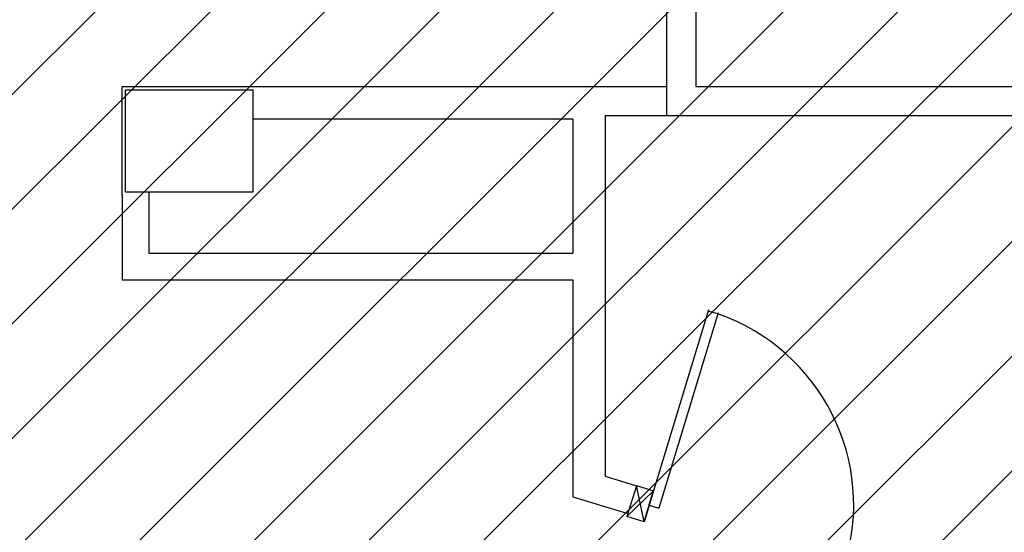
# Model space of a CAD drawing. Units: millimetres. Extents: x -6825 to -6496, y -13445 to -13366.
# Drawn here: x -6775 to -6771, y -13382 to -13380 of the extents above; entities that cross this region are included whole.
import ezdxf

# ---------------------------------------------------------------- set-up
doc = ezdxf.new("R2010")
doc.units = ezdxf.units.MM
for name, color, linetype in [('BLOCCHIMURATURA', 5, 'Continuous'), ('Cartongessi', 1, 'Continuous'), ('Cartongesso REI', 3, 'Continuous'), ('CARTONGESSOREI', 3, 'Continuous'), ('INFISSI_INTERNI', 7, 'Continuous'), ('PILASTRI', 4, 'Continuous')]:
    doc.layers.add(name, color=color, linetype=linetype)

# ---------------------------------------------------------------- blocks, each defined once
blk = doc.blocks.new('PORTA80')
at = {"layer": 'INFISSI_INTERNI'}
for p, q in [((-104, 0), (-97, -12.7)), ((-97, 0), (-104, -12.7)), ((-104, 0), (-97, 0)), ((-104, 0), (-97, 0)), ((-97, -12.7), (-97, 0)), ((-97, 0), (-97, -12.7)), ((-17, 0), (-10, 0)), ((-17, 0), (-10, -12.7)), ((-10, 0), (-17, -12.7)), ((-17, 0), (-17, -12.7)), ((-17, -13.1), (-17, 0)), ((-17, 0), (-17, -11.4)), ((-17, -12.7), (-17, -0.4)), ((-17, -13.1), (-17, -0.4)), ((-17, -6.75), (-21, -6.75)), ((-21, -86.75), (-21, -6.75)), ((-17, -86.75), (-17, -6.75)), ((-104, -12.7), (-97, -12.7)), ((-10, -12.7), (-17, -12.7))]:
    blk.add_line(p, q, dxfattribs=at)
at = {"layer": 'INFISSI_INTERNI', "ltscale": 0.1}
blk.add_line((-21, -86.29), (-17, -86.29), dxfattribs=at)
at = {"layer": 'INFISSI_INTERNI'}
blk.add_arc((-17.86, -7.21), 79.15, 179.377, 267.7257, dxfattribs=at)
blk = doc.blocks.new('A$C23AA6226')
at = {"layer": 'INFISSI_INTERNI', "xscale": -0.01, "yscale": 0.01, "zscale": 0.01}
blk.add_blockref('PORTA80', (-0.1, 0.8675), dxfattribs=at)

msp = doc.modelspace()

# ---------------------------------------------------------------- hatches: boundary and pattern name
h = msp.add_hatch()
h.set_pattern_fill('ANSI31', color=8, scale=0.1, style=0)
h.set_pattern_definition([(45, (565.10325, -319.6464), (-0.224506403, 0.224506403), [])])
h.paths.add_polyline_path([(-6822.2546, -13369.8747), (-6763.9456, -13369.8747), (-6763.9456, -13377.4266), (-6763.9456, -13378.7477), (-6763.9456, -13379.5977), (-6766.5844, -13379.5977), (-6766.5844, -13387.4177), (-6766.5844, -13390.1292), (-6766.5844, -13391.2117), (-6763.9456, -13391.2117), (-6763.9456, -13392.3231), (-6763.9456, -13394.2367), (-6770.8259, -13394.2247), (-6770.8259, -13394.1617), (-6774.7879, -13394.1617), (-6774.7879, -13393.0242), (-6777.1509, -13393.0242), (-6777.1509, -13395.0477), (-6782.0719, -13395.0477), (-6784.5759, -13395.0477), (-6784.5759, -13391.4632), (-6784.5759, -13387.4827), (-6784.5759, -13376.2077), (-6788.0189, -13376.2077), (-6788.3189, -13376.2077), (-6788.3189, -13374.0977), (-6788.2989, -13374.0977), (-6788.2989, -13371.8984), (-6789.2889, -13371.8984), (-6789.2889, -13371.8134), (-6791.8759, -13371.8134), (-6792.0859, -13371.8134), (-6792.0859, -13376.4977), (-6796.3384, -13376.4977), (-6796.3384, -13379.5972), (-6807.7789, -13379.5972), (-6807.7789, -13378.8572), (-6822.2546, -13378.8572)])

# ---------------------------------------------------------------- linework, layer by layer
at = {"layer": 'Cartongessi', "linetype": 'Continuous', "ltscale": 0.5}
for p, q in [((-6774.9019, -13380.4507), (-6774.9019, -13380.0247)), ((-6774.9019, -13380.0247), (-6774.3889, -13380.0247)), ((-6774.3889, -13380.0247), (-6773.1374, -13380.0247)), ((-6773.1374, -13380.0247), (-6772.7707, -13380.0247)), ((-6774.3889, -13380.1517), (-6773.1374, -13380.1517)), ((-6773.1374, -13380.1517), (-6773.1374, -13380.6777)), ((-6773.0105, -13380.1387), (-6773.0104, -13381.5517)), ((-6774.7969, -13380.4377), (-6774.7969, -13380.6777)), ((-6774.9019, -13380.4507), (-6774.9019, -13380.7827)), ((-6774.7969, -13380.6777), (-6773.1374, -13380.6777)), ((-6774.9019, -13380.7827), (-6773.1374, -13380.7827)), ((-6773.1374, -13380.7827), (-6773.1374, -13381.6322)), ((-6773.0104, -13381.5517), (-6772.8887, -13381.5888)), ((-6772.8887, -13381.5888), (-6772.9258, -13381.7098)), ((-6773.1374, -13381.6322), (-6772.9221, -13381.6978))]:
    msp.add_line(p, q, dxfattribs=at)
at = {"layer": 'Cartongesso REI'}
msp.add_line((-6772.7707, -13380.0247), (-6772.7707, -13380.1387), dxfattribs=at)
at = {"layer": 'CARTONGESSOREI'}
for p, q in [((-6772.7707, -13377.8404), (-6772.7707, -13380.0247)), ((-6772.6567, -13377.8404), (-6772.6567, -13380.0247)), ((-6772.6567, -13380.0247), (-6771.2389, -13380.0247)), ((-6773.0105, -13380.1387), (-6771.3589, -13380.1387))]:
    msp.add_line(p, q, dxfattribs=at)
at = {"layer": 'PILASTRI', "linetype": 'Continuous'}
for p, q in [((-6774.8889, -13380.4377), (-6774.8889, -13380.0377)), ((-6774.8889, -13380.0377), (-6774.3889, -13380.0377)), ((-6774.3889, -13380.4377), (-6774.3889, -13380.0377)), ((-6774.8889, -13380.4377), (-6774.3889, -13380.4377))]:
    msp.add_line(p, q, dxfattribs=at)

# ---------------------------------------------------------------- block references
at = {"layer": 'BLOCCHIMURATURA', "linetype": 'Continuous', "xscale": -1, "rotation": 163.1062002228396}
msp.add_blockref('A$C23AA6226', (-6772.6737, -13380.8797), dxfattribs=at)

doc.saveas('drawing.dxf')
